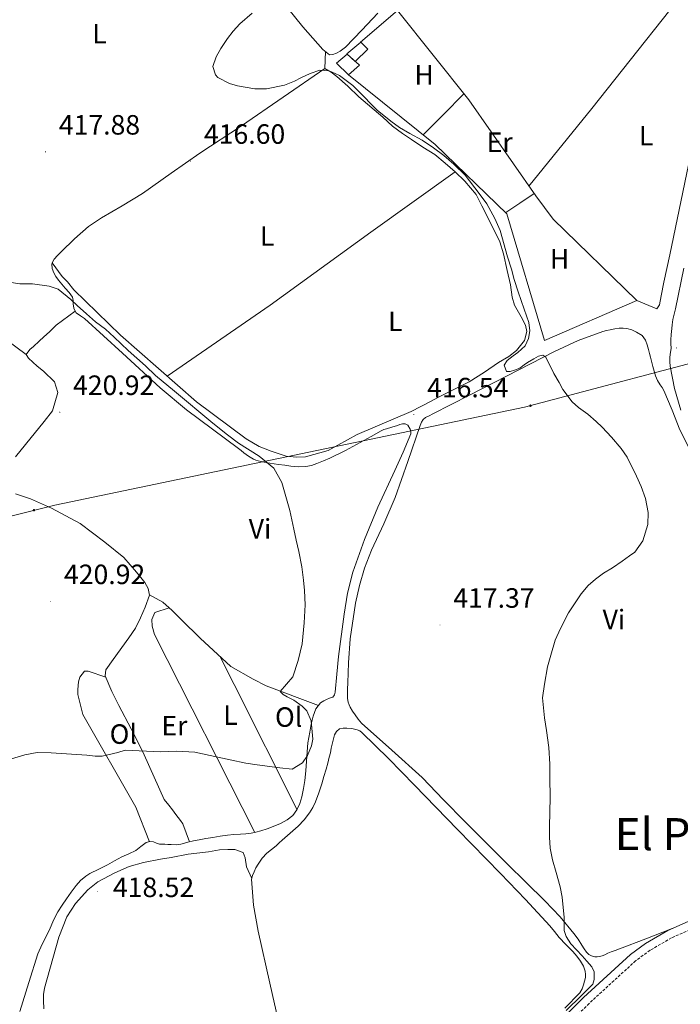
# Model space of a CAD drawing. Units: metres. Extents: x 548749 to 553225, y 4705077 to 4708079.
# Drawn here: x 551228 to 551466, y 4705861 to 4706214 of the extents above; entities that cross this region are included whole.
import ezdxf
from ezdxf.enums import TextEntityAlignment as Align

# ---------------------------------------------------------------- set-up
doc = ezdxf.new("R2010")
doc.units = ezdxf.units.M
doc.header["$MEASUREMENT"] = 0
doc.linetypes.add('TRAZOSX2', pattern=[1.5, 1, -0.5])
for name, color, linetype, lineweight in [('Carátula', 7, 'Continuous', 5), ('Level 15', 1, 'Continuous', 0), ('Level 20', 19, 'Continuous', 0), ('Level 21', 19, 'Continuous', 0), ('Level 32', 19, 'Continuous', 0), ('Level 36', 19, 'Continuous', 40), ('Level 37', 92, 'Continuous', 0), ('Level 41', 19, 'Continuous', 0), ('Level 45', 19, 'Continuous', 0), ('Level 5', 36, 'Continuous', 0), ('Level 52', 1, 'Continuous', 13), ('Level 7', 1, 'Continuous', 0)]:
    doc.layers.add(name, color=color, linetype=linetype, lineweight=lineweight)
doc.styles.add('Arial', font='ARIAL.TTF', dxfattribs={"height": 0.2})

# ---------------------------------------------------------------- blocks, each defined once
blk = doc.blocks.new('5PATER')
at = {"layer": 'Carátula', "linetype": 'Continuous', "lineweight": 5}
h = blk.add_hatch(color=250, dxfattribs=at)
edge = h.paths.add_edge_path()
edge.add_ellipse((0, 0), major_axis=(-1.33, -1.34), ratio=0.999422, start_angle=0, end_angle=360)
blk = doc.blocks.new('5PELE')
at = {"layer": 'Carátula', "linetype": 'Continuous', "lineweight": 5}
h = blk.add_hatch(color=9, dxfattribs=at)
edge = h.paths.add_edge_path()
edge.add_arc((0, 0), 2.85, 359.999, 719.999)
at = {"layer": 'Carátula', "color": 252, "linetype": 'Continuous', "lineweight": 5}
blk.add_circle((0, 0, 0), 2.85, dxfattribs=at)

msp = doc.modelspace()

# ---------------------------------------------------------------- linework, layer by layer
at = {"layer": 'Level 15', "color": 5, "linetype": 'Continuous', "lineweight": 0}
msp.add_polyline3d([(551345.89, 4706201.59, 415.5), (551350.87, 4706205.86, 415.5), (551353.37, 4706203.29, 415.5), (551348.84, 4706198.92, 415.5), (551345.89, 4706201.59, 415.5)], dxfattribs=at)
at = {"layer": 'Level 15', "linetype": 'Continuous', "lineweight": 13}
msp.add_polyline3d([(551350.36, 4706197.54, 417.46), (551346.42, 4706194.15, 417.47), (551342.21, 4706198.33, 417.47), (551345.97, 4706201.56, 417.47), (551350.36, 4706197.54, 417.46)], dxfattribs=at)
at = {"layer": 'Level 20', "color": 19, "linetype": 'Continuous', "lineweight": 0, "ltscale": 0.5}
msp.add_polyline3d([(551350.81, 4706205.83, 414.34), (551364.04, 4706217.14, 414.32), (551389.59, 4706185.11, 414.05), (551413.67, 4706150.66, 413.46), (551419.86, 4706142.33, 413.01), (551449.86, 4706113.14, 412.59), (551416.84, 4706098.86, 413.17), (551403.32, 4706144.23, 413.41), (551377.54, 4706169.14, 413.55), (551346.42, 4706194.15, 413.81)], dxfattribs=at)
at = {"layer": 'Level 21', "color": 19, "linetype": 'Continuous', "lineweight": 0}
for points in [[(551466.73, 4706124.8, 412.23), (551463.78, 4706110.14, 412.09), (551462.84, 4706106.36, 412.07), (551462.63, 4706104.41, 412.06), (551462.44, 4706103.12, 412.05), (551462.25, 4706100.94, 412.03), (551462.11, 4706099.04, 412), (551462.16, 4706097.7, 411.96), (551462.18, 4706095.93, 411.9), (551462.02, 4706094.68, 411.87), (551461.79, 4706092.78, 411.84), (551461.79, 4706091.16, 411.8), (551461.93, 4706089.6, 411.77), (551463.4, 4706081.65, 411.7), (551465.75, 4706073.88, 411.7)], [(551480.23, 4705895.69, 411.7), (551461, 4705887.17, 412.38), (551453.03, 4705882.54, 412.74), (551447.62, 4705878.6, 412.75), (551430.73, 4705863.15, 413.22), (551399.03, 4705831.12, 413.54)]]:
    msp.add_polyline3d(points, dxfattribs=at)
at = {"layer": 'Level 21', "color": 19, "linetype": 'TRAZOSX2', "lineweight": 0}
msp.add_polyline3d([(551537.78, 4705915.4, 410.08), (551527.49, 4705910.74, 410.48), (551506.37, 4705902.12, 410.96), (551481.33, 4705892.95, 411.7), (551462.34, 4705884.53, 412.38), (551454.64, 4705880.07, 412.74), (551449.49, 4705876.31, 412.75), (551432.77, 4705861.02, 413.22), (551400.83, 4705829.08, 413.54)], dxfattribs=at)
at = {"layer": 'Level 32', "color": 6, "linetype": 'Continuous', "lineweight": 0, "ltscale": 0.5}
msp.add_polyline3d([(549773.05, 4705478.06, 403.78), (549910.1, 4705541.39, 403.6), (550094.4, 4705628.06, 404.79), (550176.24, 4705664.51, 406.51), (550353.67, 4705744.99, 401.69), (550463.72, 4705799.58, 404), (550587.19, 4705852.19, 406.57), (550666.83, 4705882.57, 412.79), (550762.27, 4705931.83, 420.2), (550900.75, 4705967.12, 421.14), (551013.69, 4705997.92, 422.06), (551124.7, 4706010.75, 421.24), (551241.14, 4706039.7, 421.69), (551409.61, 4706074.92, 415.88), (551563.37, 4706115.51, 412.57)], dxfattribs=at)
at = {"layer": 'Level 36', "color": 92, "linetype": 'Continuous', "lineweight": 0}
for points in [[(551411.22, 4706154.16, 413.52), (551433.82, 4706181.98, 413.36), (551475.5, 4706234.74, 413.5), (551486.49, 4706249.48, 413.84), (551489.71, 4706253.74, 413.53)], [(551303.09, 4706244.97, 415.6), (551330.13, 4706211.29, 414.53), (551337.25, 4706203.17, 414.27), (551338.48, 4706202.25, 414.33), (551339.7, 4706201.32, 414.38), (551340.79, 4706201.35, 414.35), (551342.17, 4706201.92, 414.32), (551343.49, 4706202.65, 414.3), (551344.46, 4706203.3, 414.3), (551345.35, 4706204.04, 414.3), (551351.2, 4706210.15, 414.26), (551357.01, 4706216.25, 414.21)], [(551449.86, 4706113.14, 412.59), (551457.11, 4706110.15, 412.59), (551457.99, 4706111.56, 412.62), (551458.69, 4706114.89, 412.59), (551459.56, 4706119.72, 412.58), (551461.73, 4706129.5, 412.58), (551468.46, 4706161.78, 412.7), (551475.96, 4706192.49, 412.7), (551483.4, 4706232.26, 413.34)], [(551338.15, 4706202.49, 414.31), (551338.02, 4706196.38, 414.93)], [(551345.38, 4706059.4, 417.76), (551339.8, 4706056.65, 417.87), (551337.49, 4706055.62, 417.95), (551335.12, 4706054.68, 418.05), (551333.15, 4706054.03, 418.13), (551331.14, 4706053.64, 418.21), (551328.46, 4706053.55, 418.32), (551325.78, 4706053.77, 418.45), (551323.58, 4706054.07, 418.85), (551321.38, 4706054.38, 419.3), (551319.81, 4706054.6, 419.33), (551318.24, 4706054.82, 419.38), (551316.15, 4706055.18, 419.65), (551314.07, 4706055.59, 419.92), (551313.19, 4706055.85, 420.02), (551312.34, 4706056.25, 420.1), (551310.58, 4706057.33, 420.2), (551308.92, 4706058.54, 420.24), (551307.97, 4706059.31, 420.24), (551307.03, 4706060.07, 420.24), (551297.65, 4706067.01, 420.31), (551288.29, 4706073.98, 420.38), (551278.89, 4706081.84, 420.42), (551265.33, 4706094.3, 420.41), (551251.73, 4706106.65, 420.34), (551250.26, 4706107.67, 420.32), (551248.79, 4706108.76, 420.26), (551248.23, 4706109.53, 420.21), (551247.91, 4706110.43, 420.16), (551247.62, 4706111.95, 420.08), (551247.62, 4706113.15, 419.96), (551247.43, 4706114.33, 419.81), (551246.23, 4706116.08, 419.62), (551244.85, 4706117.64, 419.5), (551243.63, 4706119.06, 419.48), (551242.4, 4706120.49, 419.46), (551241.5, 4706121.75, 419.44), (551240.71, 4706123.11, 419.42), (551240.12, 4706124.63, 419.42), (551240.02, 4706126.17, 419.41), (551240.18, 4706126.67, 419.38), (551240.87, 4706127.98, 419.31), (551242.09, 4706129.34, 419.26), (551243.35, 4706130.62, 419.2), (551248.11, 4706135.32, 418.71), (551253.16, 4706139.67, 418.22), (551257.87, 4706142.83, 417.98), (551265.26, 4706147.09, 417.64), (551272.5, 4706151.56, 417.33), (551282.83, 4706158.8, 416.9), (551293.16, 4706166.04, 416.46), (551308.12, 4706175.75, 415.34), (551338.02, 4706196.38, 414.93), (551340.28, 4706195.11, 414.93), (551342.25, 4706193.45, 414.93), (551346.21, 4706190.07, 414.96), (551350.2, 4706186.22, 415.04), (551358.82, 4706178.86, 415.2), (551362.26, 4706175.69, 415.2), (551365.88, 4706173.05, 415.2), (551369.01, 4706170.89, 415.2), (551373.11, 4706168.2, 415.2), (551377.46, 4706165.51, 415.2), (551381.11, 4706162.36, 415.2), (551384.77, 4706159.32, 415.22)], [(551373.3, 4706172.56, 413.59), (551380.59, 4706179.91, 413.83), (551387.88, 4706187.26, 414.07)], [(551384.77, 4706159.32, 415.22), (551388.2, 4706155.91, 415.22), (551392.26, 4706151.14, 415.33), (551394.33, 4706147.1, 415.34), (551396.65, 4706142.42, 415.36), (551400.71, 4706134.23, 415.47), (551402.12, 4706129.91, 415.5), (551403.43, 4706123.88, 415.54), (551404.53, 4706118.81, 415.52), (551405.21, 4706114.3, 415.58), (551406.04, 4706111.51, 415.58), (551408.36, 4706107.32, 415.63), (551409.94, 4706104.28, 415.62), (551410.41, 4706102.04, 415.58), (551409.61, 4706098.82, 415.47), (551406.76, 4706095.27, 415.49), (551403.93, 4706093.11, 415.54), (551400.26, 4706090.86, 415.57), (551395.22, 4706087.5, 415.58), (551389.75, 4706084.02, 415.58), (551384.23, 4706081.22, 415.71), (551378.47, 4706078.36, 415.97), (551376.13, 4706077.1, 415.98), (551368.91, 4706073.39, 416.39), (551349.52, 4706065.1, 417.25), (551339.11, 4706059.37, 417.76), (551331.04, 4706057.05, 418.03), (551327.86, 4706056.97, 418.13), (551324.15, 4706057.35, 418.14), (551318.76, 4706059.06, 418.16), (551314.45, 4706060.73, 418.18), (551309.72, 4706063.5, 418.19), (551291.97, 4706076.81, 418.43), (551264.69, 4706100.7, 418.74), (551247.97, 4706117.02, 418.83), (551245.59, 4706119.88, 418.85), (551243.67, 4706121.8, 418.88)], [(551281.45, 4706086.02, 418.55), (551318.36, 4706111.53, 417.31), (551354.53, 4706137.61, 416.13), (551384.79, 4706159.3, 415.22)], [(551402.87, 4706144.67, 413.41), (551407.95, 4706148.12, 413.44), (551413.04, 4706151.57, 413.47)], [(551243.67, 4706121.8, 418.88), (551240.18, 4706126.67, 419.38)], [(551210.37, 4706108.83, 422.24), (551230.83, 4706093.83, 420.99)], [(551248.36, 4706109.35, 420.22), (551241.52, 4706104.33, 420.54), (551239.17, 4706101.96, 420.56), (551237.2, 4706100.14, 420.62), (551235.47, 4706098.52, 420.69), (551233.46, 4706096.68, 420.78), (551232.13, 4706095.53, 420.88), (551230.83, 4706093.83, 420.99), (551231.67, 4706092.52, 420.99), (551234.72, 4706089.55, 421.02), (551236.99, 4706087.82, 421.04), (551240.96, 4706084.03, 421.04), (551242.16, 4706080.17, 421.04), (551240.31, 4706073.53, 421.04), (551237.23, 4706069.71, 421.07), (551230.58, 4706061.53, 421.14), (551226.99, 4706057.08, 421.17)], [(551462.6, 4705887.87, 412.33), (551453.12, 4705884.23, 413.19), (551443.65, 4705880.58, 414.05), (551442.15, 4705880.05, 414.09), (551440.66, 4705879.53, 414.11), (551439.52, 4705879.01, 414.22), (551438.39, 4705878.47, 414.32), (551437.45, 4705878.11, 414.39), (551436.5, 4705877.82, 414.45), (551435.67, 4705877.68, 414.49), (551434.83, 4705877.7, 414.53), (551433.62, 4705878.06, 414.54), (551432.65, 4705878.62, 414.54), (551431.87, 4705879.38, 414.54), (551431.05, 4705880.66, 414.55), (551430.24, 4705881.93, 414.56), (551428.83, 4705884.04, 414.56), (551427.36, 4705886.12, 414.56), (551422.37, 4705892.14, 414.58), (551416.96, 4705897.77, 414.72), (551410.17, 4705904.44, 415.09), (551403.38, 4705911.11, 415.49), (551395.82, 4705918.62, 415.95), (551388.27, 4705926.14, 416.4), (551380.57, 4705934.06, 416.67), (551372.9, 4705942.02, 416.91), (551362.05, 4705951.82, 417.47), (551351.14, 4705961.61, 418.03), (551349.91, 4705963, 418.09), (551348.8, 4705964.49, 418.14), (551347.91, 4705965.86, 418.15), (551347.11, 4705967.29, 418.16), (551346.67, 4705968.18, 418.19), (551346.35, 4705969.13, 418.22), (551346.15, 4705970.34, 418.23), (551346.1, 4705971.56, 418.22), (551346.13, 4705973.78, 418.22), (551346.18, 4705975.99, 418.21), (551346.3, 4705979.58, 418.16), (551346.47, 4705983.16, 418.11), (551347.1, 4705991.76, 418.07), (551348.93, 4706004.56, 418.07), (551350.35, 4706010.89, 418.05), (551352.18, 4706017.16, 418), (551354.71, 4706023.65, 417.88), (551359.17, 4706033.02, 417.65), (551363.24, 4706042.54, 417.44), (551367.73, 4706055.42, 417.25), (551372.23, 4706068.31, 417.12), (551372.63, 4706069.46, 417.12), (551373.22, 4706070.44, 417.11), (551374.12, 4706071.14, 417.1), (551375.4, 4706071.81, 417.1), (551376.68, 4706072.47, 417.09), (551389.89, 4706079.23, 416.73), (551403.11, 4706085.99, 416.06), (551411.75, 4706090.45, 415.48), (551420.39, 4706094.92, 414.78), (551428.87, 4706098.82, 413.76), (551437.67, 4706101.99, 412.91), (551439.02, 4706102.35, 412.9), (551440.39, 4706102.65, 412.91), (551442, 4706102.94, 412.88), (551443.62, 4706103.18, 412.85), (551444.97, 4706103.24, 412.79)], [(551444.97, 4706103.24, 412.79), (551446.33, 4706103.13, 412.74), (551448.12, 4706102.64, 412.73), (551449.83, 4706101.8, 412.72), (551451.77, 4706100.58, 412.54), (551453.08, 4706098.89, 412.38), (551453.61, 4706097.22, 412.37), (551454.07, 4706095.54, 412.35), (551454.44, 4706094.17, 412.33), (551454.81, 4706092.79, 412.32), (551455.7, 4706089.47, 412.31), (551456.61, 4706086.15, 412.3), (551457.35, 4706084.49, 412.3), (551458.31, 4706082.92, 412.29), (551458.99, 4706081.93, 412.3), (551459.64, 4706080.92, 412.3), (551462.54, 4706073.88, 412.23), (551465.4, 4706066.82, 412.16), (551472.18, 4706053.42, 412.12)], [(551331.63, 4705951.24, 419.6), (551331.87, 4705954.54, 419.6), (551332.17, 4705956.45, 419.6), (551332.53, 4705958.36, 419.6), (551333.11, 4705961.23, 419.6), (551333.79, 4705964.09, 419.6), (551334.74, 4705966.67, 419.6), (551336.45, 4705968.84, 419.58), (551337.62, 4705969.56, 419.52), (551338.61, 4705970.08, 419.44), (551339.6, 4705970.57, 419.36), (551340.83, 4705970.92, 419.25), (551341.43, 4705971.72, 419.17), (551341.67, 4705972.66, 419.12), (551342.27, 4705979.09, 419.1), (551342.88, 4705985.5, 419.12), (551344.87, 4706000.67, 418.95), (551346.15, 4706008.21, 418.86), (551347.97, 4706015.67, 418.74), (551352.23, 4706027.47, 418.51), (551357.04, 4706038.98, 418.22), (551363.05, 4706052.15, 417.83), (551366.11, 4706058.7, 417.64), (551368.84, 4706065.3, 417.44), (551368.85, 4706066.17, 417.42), (551368.55, 4706067.06, 417.39), (551367.72, 4706068.46, 417.34), (551366.8, 4706068.96, 417.34), (551365.88, 4706068.97, 417.34), (551364.94, 4706068.66, 417.35), (551364.01, 4706068.36, 417.36), (551362.06, 4706067.77, 417.39), (551360.12, 4706067.18, 417.42), (551359.16, 4706066.85, 417.42), (551358.23, 4706066.46, 417.42), (551354.55, 4706064.38, 417.55), (551345.38, 4706059.4, 417.76)], [(551226.96, 4706043.87, 421.62), (551232.31, 4706042.03, 421.7), (551239.95, 4706038.67, 421.7), (551250.24, 4706033.19, 421.71), (551259.06, 4706026.52, 421.63), (551265.89, 4706020.97, 421.38), (551270.42, 4706015.74, 421.25), (551273.39, 4706011.99, 421.18), (551274.61, 4706009.82, 421.18), (551275.04, 4706007.43, 421.06), (551273.55, 4706003.11, 420.83), (551271.87, 4705999.3, 420.7), (551270.08, 4705995.59, 420.48), (551267.67, 4705992.17, 420.37), (551262, 4705984.41, 420.38), (551259.38, 4705980.71, 420.37), (551259.2, 4705978.52, 420.38), (551261.52, 4705972.9, 420.32), (551264.02, 4705967.93, 420.14), (551268.51, 4705959.51, 419.97), (551271.52, 4705953.67, 419.94), (551273.11, 4705950.17, 419.9), (551280.27, 4705934.2, 419.65), (551281.97, 4705932.18, 419.65), (551283.28, 4705930.44, 419.65), (551284.53, 4705928.81, 419.62), (551286.19, 4705926.6, 419.55), (551287.07, 4705925.42, 419.5), (551289.45, 4705919.04, 419.41)], [(551275.01, 4706007.6, 421.06), (551279.87, 4706004.97, 420.46), (551283.17, 4706001.94, 420.46), (551286.51, 4705998.6, 420.46), (551293.19, 4705992.01, 420.46), (551304.24, 4705981.9, 420.45), (551312.26, 4705977.29, 420.4), (551316.91, 4705974.94, 420.34), (551335.73, 4705967.92, 419.59)], [(551312.87, 4705922.37, 419.48), (551276.85, 4705993.34, 420.46), (551275.97, 4705996.33, 420.46), (551275.91, 4705998.76, 420.46), (551276.93, 4706001.27, 420.46), (551282.06, 4706002.97, 420.46)], [(551300.25, 4705985.55, 420.45), (551305.47, 4705975.43, 420.58), (551327.99, 4705930.48, 419.44)], [(551275.03, 4705919.04, 419.39), (551270.15, 4705931.46, 419.07), (551251.11, 4705964.65, 420.08), (551250.07, 4705968.94, 420.06), (551249.38, 4705971.85, 420.26), (551249.35, 4705973.62, 420.34), (551249.57, 4705976.34, 420.42), (551250.1, 4705978.04, 420.43), (551251.7, 4705980.15, 420.43), (551253.01, 4705980.17, 420.42), (551259.41, 4705978.02, 420.38)], [(551340.29, 4705952.62, 418.19), (551340.85, 4705955.02, 418.21), (551341.49, 4705957.42, 418.24), (551342.14, 4705958.61, 418.29), (551343.28, 4705959.46, 418.34), (551344.55, 4705959.79, 418.34), (551345.83, 4705959.78, 418.34), (551347.67, 4705959.63, 418.32), (551349.52, 4705959.22, 418.3), (551350.47, 4705958.84, 418.29), (551351.28, 4705958.26, 418.27), (551360.76, 4705948.83, 418.18), (551370.11, 4705939.32, 418.02), (551385.57, 4705923.46, 417.43), (551401.01, 4705907.59, 416.82), (551409.91, 4705898.29, 416.46), (551418.71, 4705888.89, 416.1), (551420.36, 4705886.8, 415.98), (551421.99, 4705884.7, 415.86), (551424.48, 4705882.16, 415.84), (551427.01, 4705879.66, 415.81), (551428.41, 4705877.98, 415.67), (551429.7, 4705876.2, 415.5), (551430.72, 4705874.44, 415.32), (551431.41, 4705872.54, 415.15), (551431.54, 4705871.46, 415.1), (551431.44, 4705870.38, 415.07), (551431.16, 4705869.06, 415.03), (551430.77, 4705867.75, 415.01), (551430.26, 4705866.23, 415.03), (551429.47, 4705864.87, 415.07), (551424.03, 4705859.27, 415.27)], [(551228.55, 4705858.11, 419.33), (551231.73, 4705868.53, 419.06), (551234.94, 4705878.81, 418.83), (551236.56, 4705882.32, 418.93), (551238.4, 4705885.78, 419.02), (551239.4, 4705888.02, 419.07), (551240.4, 4705890.26, 419.1), (551241.25, 4705892.12, 419.11), (551242.21, 4705893.93, 419.12), (551243.71, 4705896.23, 419.14), (551245.28, 4705898.49, 419.15), (551246.96, 4705900.91, 419.15), (551248.69, 4705903.3, 419.15), (551250.35, 4705905.08, 419.15), (551252.24, 4705906.65, 419.15), (551252.95, 4705907.2, 419.15), (551253.71, 4705907.67, 419.15), (551256.85, 4705909.23, 419.19), (551259.98, 4705910.78, 419.25), (551262.55, 4705912.18, 419.29), (551265.1, 4705913.59, 419.33), (551267.61, 4705914.73, 419.37), (551270.14, 4705915.82, 419.39), (551271.96, 4705917.28, 419.39), (551273.83, 4705918.74, 419.39), (551275.15, 4705919.07, 419.39), (551276.48, 4705918.97, 419.39), (551277.54, 4705918.55, 419.39), (551278.63, 4705918.2, 419.39), (551279.61, 4705918.16, 419.39), (551280.59, 4705918.12, 419.39), (551281.69, 4705918.06, 419.39), (551282.79, 4705917.99, 419.39), (551284.57, 4705917.97, 419.4), (551286.35, 4705918.15, 419.41), (551287.58, 4705918.51, 419.41), (551288.79, 4705918.89, 419.41), (551290.81, 4705919.34, 419.42), (551292.85, 4705919.74, 419.42), (551295.32, 4705920.16, 419.42), (551297.79, 4705920.57, 419.42), (551300.42, 4705921, 419.45), (551303.06, 4705921.37, 419.47), (551305.37, 4705921.57, 419.48), (551307.7, 4705921.72, 419.49), (551309.62, 4705921.89, 419.49), (551311.54, 4705922.1, 419.49), (551313.26, 4705922.44, 419.48), (551314.96, 4705922.92, 419.47), (551317.23, 4705923.64, 419.46), (551319.47, 4705924.46, 419.46), (551322.02, 4705925.56, 419.45), (551324.48, 4705926.92, 419.44), (551326.43, 4705928.44, 419.44), (551327.95, 4705930.41, 419.44), (551329.04, 4705932.73, 419.44), (551329.73, 4705935.16, 419.44), (551330.33, 4705938.07, 419.46), (551330.77, 4705941, 419.49), (551331.12, 4705944.47, 419.54), (551331.43, 4705947.94, 419.58), (551331.63, 4705951.24, 419.6)], [(551321.33, 4705854.58, 417.04), (551318.29, 4705868.34, 417.39), (551314.06, 4705886.95, 418), (551312.43, 4705896.28, 418.29), (551311.67, 4705905.56, 418.48), (551311.99, 4705906.9, 418.47), (551312.63, 4705908.2, 418.45), (551313.27, 4705909.63, 418.44), (551314, 4705911.02, 418.43), (551315.44, 4705913.12, 418.39), (551317.19, 4705914.97, 418.35), (551318.85, 4705916.29, 418.31), (551320.5, 4705917.61, 418.27), (551321.58, 4705918.59, 418.25), (551322.67, 4705919.58, 418.24), (551324.58, 4705921.27, 418.24), (551326.48, 4705922.97, 418.24), (551327.46, 4705923.8, 418.23), (551328.43, 4705924.63, 418.22), (551330.59, 4705926.88, 418.22), (551332.47, 4705929.4, 418.22), (551333.64, 4705931.31, 418.22), (551334.59, 4705933.32, 418.21), (551335.82, 4705936.54, 418.19), (551336.88, 4705939.8, 418.18), (551337.64, 4705942.42, 418.18), (551338.39, 4705945.05, 418.19), (551338.99, 4705947.18, 418.19), (551339.57, 4705949.32, 418.19), (551339.95, 4705950.96, 418.19), (551340.29, 4705952.62, 418.19)], [(551311.74, 4705905.85, 418.48), (551309.81, 4705909.99, 418.32), (551309.35, 4705913.24, 418.29), (551308.61, 4705915.16, 418.26), (551305.63, 4705916.28, 418.18), (551303.11, 4705916.28, 418.16), (551300.15, 4705916.1, 418.13), (551296.24, 4705915.37, 418.03), (551288.96, 4705914.57, 418), (551282.82, 4705913.37, 417.9), (551278.98, 4705912.76, 417.89), (551272.91, 4705911.54, 417.87), (551267.82, 4705910.18, 417.9), (551262.66, 4705907.82, 417.95), (551256.58, 4705904.6, 417.97), (551252.93, 4705901.77, 418.02), (551248.54, 4705896.9, 418.14), (551245.41, 4705892.04, 418.26), (551242.48, 4705884.78, 418.16), (551237.34, 4705866.52, 417.59), (551236.97, 4705864.17, 417.59), (551236.99, 4705862.02, 417.6), (551237.1, 4705859.11, 417.6)]]:
    msp.add_polyline3d(points, dxfattribs=at)
at = {"layer": 'Level 5', "color": 36, "linetype": 'Continuous', "lineweight": 0}
for points in [[(551451.49, 4706046.45, 415.01), (551449.81, 4706050.16, 415.01), (551446.39, 4706056.94, 415.01), (551444.35, 4706060.02, 415.01), (551440.79, 4706064.18, 415.01), (551437.51, 4706067.73, 415.01), (551435.3, 4706069.81, 415.01), (551432.29, 4706072.37, 415.01), (551429.03, 4706074.72, 415.01), (551426.75, 4706076.82, 415.01), (551423.38, 4706081.28, 415.01), (551422.02, 4706083.73, 415.01), (551420.19, 4706087.01, 415.01), (551417.3, 4706092.82, 415.01), (551416.18, 4706093.52, 415.01), (551414.63, 4706093.14, 415.01), (551412.9, 4706092.26, 415.01), (551410.67, 4706090.93, 415.01), (551409.54, 4706090.13, 415.01), (551407.92, 4706088.93, 415.01), (551406, 4706088.18, 415.01), (551404.47, 4706087.7, 415.01), (551403.11, 4706087.66, 415.01), (551402.34, 4706090, 415.01), (551403.44, 4706091.6, 415.01), (551405.49, 4706093.26, 415.01), (551407.17, 4706094.56, 415.01), (551409.81, 4706096.93, 415.01), (551411.06, 4706099.5, 415.01), (551411.54, 4706102.29, 415.01), (551411.22, 4706105.23, 415.01), (551409.51, 4706110.03, 415.01), (551407.33, 4706116.32, 415.01), (551405.94, 4706120.72, 415.01), (551404.93, 4706124.43, 415.01), (551403.49, 4706128.78, 415.01), (551400.83, 4706138.27, 415.01), (551399.01, 4706142.62, 415.01), (551396.15, 4706147.78, 415.01), (551393.35, 4706151.55, 415.01), (551388.36, 4706158.06, 415.01), (551384.26, 4706162, 415.01), (551380.64, 4706165.14, 415.01), (551376.93, 4706167.92, 415.01), (551372.85, 4706170.63, 415.01), (551368.48, 4706173.01, 415.01), (551364.74, 4706175.22, 415.01), (551361.7, 4706177.52, 415.01), (551356.71, 4706181.43, 415.01), (551349.76, 4706188.51, 415.01), (551348.02, 4706190.31, 415.01), (551343.2, 4706193.83, 415.01), (551341.68, 4706194.58, 415.01), (551339.48, 4706195.51, 415.01), (551336.23, 4706195.76, 415.01), (551332.71, 4706194.58, 415.01), (551329.41, 4706193.04, 415.01), (551327.12, 4706191.87, 415.01), (551323.47, 4706190.39, 415.01), (551317.04, 4706189.09, 415.01), (551312.83, 4706189.04, 415.01), (551306.69, 4706190.19, 415.01), (551303.78, 4706191.03, 415.01), (551299.52, 4706193.2, 415.01), (551298.71, 4706194.05, 415.01), (551297.78, 4706197.11, 415.01), (551298.95, 4706200.61, 415.01), (551300.63, 4706203.6, 415.01), (551302.99, 4706207.19, 415.01), (551305.14, 4706209.8, 415.01), (551307.49, 4706212.37, 415.01), (551311.91, 4706216.24, 415.01)], [(551224.38, 4705948.36, 420.01), (551230.29, 4705950.2, 420.01), (551234.78, 4705951, 420.01), (551239.76, 4705950.96, 420.01), (551252.62, 4705950.05, 420.01), (551255.55, 4705949.71, 420.01), (551258.13, 4705949.73, 420.01), (551263.69, 4705951.03, 420.01), (551266.35, 4705951.83, 420.01), (551279.05, 4705951.31, 420.01), (551284.73, 4705951.52, 420.01), (551291.36, 4705951.17, 420.01), (551304.01, 4705948.42, 420.01), (551309.65, 4705947.23, 420.01), (551313.74, 4705946.66, 420.01), (551321.81, 4705945.52, 420.01), (551326.27, 4705945.09, 420.01), (551330.01, 4705947.31, 420.01), (551331.71, 4705949.92, 420.01), (551333.23, 4705953.41, 420.01), (551333.66, 4705955.87, 420.01), (551333.02, 4705962.4, 420.01), (551331.52, 4705965.98, 420.01), (551329.81, 4705967.63, 420.01), (551326.83, 4705969.78, 420.01), (551324.51, 4705971.02, 420.01), (551322.97, 4705971.86, 420.01), (551321.95, 4705972.96, 420.01), (551326.46, 4705978.22, 420.01), (551328.46, 4705984.08, 420.01), (551329.82, 4705989.97, 420.01), (551330.54, 4705997.52, 420.01), (551330.88, 4706004, 420.01), (551330.66, 4706009.19, 420.01), (551330.37, 4706012.79, 420.01), (551329.7, 4706017.6, 420.01), (551328.59, 4706023.11, 420.01), (551327.63, 4706027.19, 420.01), (551326.82, 4706031.17, 420.01), (551325.41, 4706037.78, 420.01), (551322.59, 4706047.83, 420.01), (551319.7, 4706053.04, 420.01), (551314.42, 4706057.28, 420.01), (551307.01, 4706062, 420.01), (551303.04, 4706064.98, 420.01), (551297.83, 4706069.2, 420.01), (551283.99, 4706080.61, 420.01), (551277.17, 4706086.29, 420.01), (551273.6, 4706089.67, 420.01), (551267.41, 4706095.22, 420.01), (551262.39, 4706099.99, 420.01), (551259.23, 4706102.92, 420.01), (551255.71, 4706105.46, 420.01), (551252.42, 4706108.42, 420.01), (551249.12, 4706111.32, 420.01), (551246.83, 4706113.52, 420.01), (551242.24, 4706117.17, 420.01), (551239.03, 4706118.28, 420.01), (551233.14, 4706119.09, 420.01), (551228.51, 4706119.19, 420.01), (551221.76, 4706120.18, 420.01)], [(551424.51, 4705858.46, 415.01), (551430.05, 4705863.89, 415.01), (551432.09, 4705865.86, 415.01), (551434.14, 4705867.97, 415.01), (551434.59, 4705869.58, 415.01), (551434.56, 4705872.3, 415.01), (551433.71, 4705874.13, 415.01), (551432.01, 4705876.24, 415.01), (551430.32, 4705878.11, 415.01), (551428.29, 4705880.24, 415.01), (551426.19, 4705882.45, 415.01), (551424.59, 4705885.01, 415.01), (551423.9, 4705887.14, 415.01), (551423.82, 4705891.92, 415.01), (551423.53, 4705895.42, 415.01), (551423.09, 4705899.14, 415.01), (551422.35, 4705902.8, 415.01), (551420.99, 4705907.95, 415.01), (551419.68, 4705912.48, 415.01), (551418.77, 4705916.77, 415.01), (551418.54, 4705920.66, 415.01), (551418.56, 4705924.46, 415.01), (551418.7, 4705929.62, 415.01), (551418.78, 4705934.96, 415.01), (551418.75, 4705941.86, 415.01), (551418.67, 4705946.86, 415.01), (551418.37, 4705952.88, 415.01), (551417.46, 4705958.94, 415.01), (551416.74, 4705963.41, 415.01), (551416.11, 4705970.67, 415.01), (551416.75, 4705975.58, 415.01), (551417.92, 4705981.78, 415.01), (551419.01, 4705985.92, 415.01), (551420.67, 4705991.28, 415.01), (551422.5, 4705995.46, 415.01), (551425.43, 4706001.09, 415.01), (551426.82, 4706003.23, 415.01), (551429.91, 4706007.97, 415.01), (551432.43, 4706010.91, 415.01), (551435.14, 4706013.26, 415.01), (551437.95, 4706015.3, 415.01), (551441.14, 4706017.23, 415.01), (551444.71, 4706019.65, 415.01), (551447.28, 4706021.52, 415.01), (551449.19, 4706022.88, 415.01), (551452.08, 4706026.99, 415.01), (551453.89, 4706032.77, 415.01), (551454, 4706037.14, 415.01), (551452.99, 4706042.11, 415.01), (551451.49, 4706046.45, 415.01)]]:
    msp.add_polyline3d(points, dxfattribs=at)
at = {"layer": 'Level 52', "color": 1, "linetype": 'Continuous', "lineweight": 0}
msp.add_polyline3d([(551345.89, 4706201.59, 415.5), (551350.87, 4706205.86, 415.5), (551353.37, 4706203.29, 415.5), (551348.84, 4706198.92, 415.5), (551345.89, 4706201.59, 415.5)], close=True, dxfattribs=at)
at = {"layer": 'Level 52', "color": 1, "linetype": 'Continuous', "lineweight": 13}
msp.add_polyline3d([(551350.36, 4706197.54, 417.46), (551346.42, 4706194.15, 417.47), (551342.21, 4706198.33, 417.47), (551345.97, 4706201.56, 417.47), (551350.36, 4706197.54, 417.46)], close=True, dxfattribs=at)

# ---------------------------------------------------------------- block references
at = {"layer": 'Level 32', "color": 252, "linetype": 'Continuous', "lineweight": 0, "xscale": 0.09999983015004542, "yscale": 0.09999983015004542}
for p in [(551411.71, 4706075.4, 415.77), (551233.59, 4706037.94, 421.62)]:
    msp.add_blockref('5PELE', p, dxfattribs=at)
at = {"layer": 'Level 7', "color": 19, "linetype": 'Continuous', "lineweight": 0, "xscale": 0.09999983015004542, "yscale": 0.09999983015004542}
for p in [(551237.76, 4706166.48, 417.89), (551289.83, 4706163.17, 416.61), (551464.15, 4706096.13, 412.13), (551242.86, 4706073.08, 420.93), (551369.89, 4706072.22, 416.54), (551239.6, 4706005.24, 420.93), (551379.3, 4705996.77, 417.38), (551256.35, 4705901.22, 418.53)]:
    msp.add_blockref('5PATER', p, dxfattribs=at)

# ---------------------------------------------------------------- texts
at = {"layer": 'Level 37', "color": 92, "linetype": 'Continuous', "lineweight": 0, "style": 'Arial'}
for s, p in [('L', (551257.13, 4706208.85, 416.03)), ('H', (551373.57, 4706194.12, 413.73)), ('L', (551453.24, 4706172.26, 412.99)), ('Er', (551400.69, 4706169.93, 413.8)), ('L', (551317.26, 4706136.32, 416.52)), ('H', (551422.2, 4706128.1, 413.36)), ('L', (551363.26, 4706105.67, 416.16)), ('Vi', (551314.71, 4706031.28, 420.27)), ('Vi', (551441.69, 4705998.75, 414.66)), ('L', (551304.09, 4705964.42, 420.34)), ('Ol', (551324.99, 4705963.74, 419.58)), ('Ol', (551265.66, 4705957.64, 419.92)), ('Er', (551284, 4705960.64, 419.98))]:
    msp.add_text(s, height=7, dxfattribs=at).set_placement(p, align=Align.MIDDLE_CENTER)
at = {"layer": 'Level 41', "color": 19, "linetype": 'Continuous', "lineweight": 0, "style": 'Arial'}
for s, p in [('417.88', (551242.54, 4706170.48, 417.89)), ('416.60', (551294.6, 4706167.17, 416.61)), ('420.92', (551247.63, 4706077.08, 420.93)), ('416.54', (551374.66, 4706076.22, 416.54)), ('420.92', (551244.37, 4706009.24, 420.93)), ('417.37', (551384.07, 4706000.77, 417.38)), ('418.52', (551261.94, 4705896.99, 418.53))]:
    msp.add_text(s, height=7, dxfattribs=at).set_placement(p, align=Align.BOTTOM_LEFT)
at = {"layer": 'Level 45', "color": 19, "linetype": 'Continuous', "lineweight": 0, "style": 'Arial'}
msp.add_text('El Paulazo', height=11.5, dxfattribs=at).set_placement((551479.86, 4705921.75, 414.62), align=Align.MIDDLE_CENTER)

doc.saveas('drawing.dxf')
